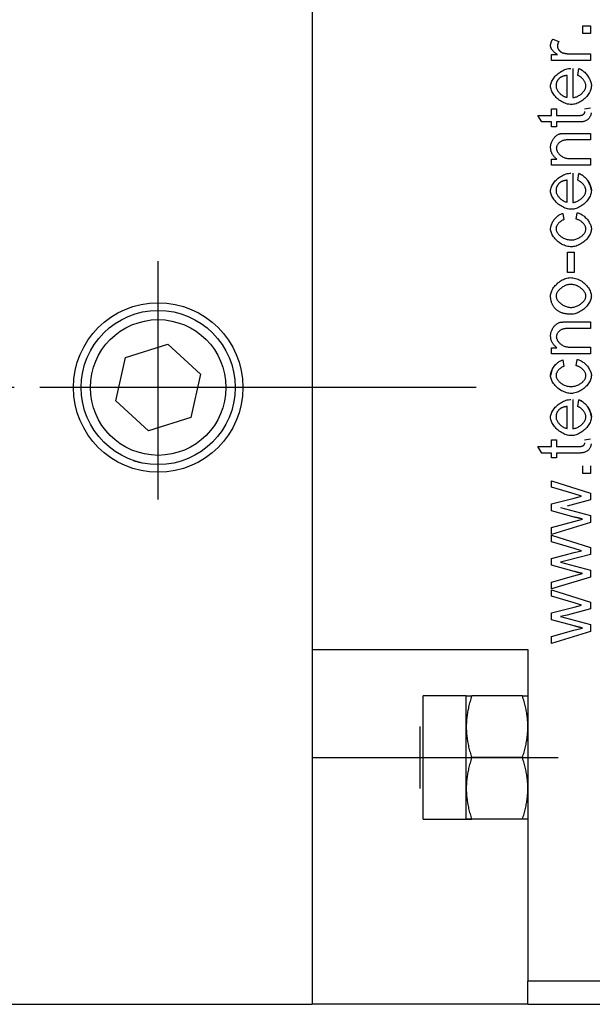
# Model space of a CAD drawing. Extents: x -1120 to -113, y -42 to 287.
# Drawn here: x -882 to -845, y 183 to 247 of the extents above; entities that cross this region are included whole.
import ezdxf

# ---------------------------------------------------------------- set-up
doc = ezdxf.new("R2010")
doc.units = 0
doc.header["$LTSCALE"] = 20
doc.linetypes.add('CENTER', pattern=[2, 1.25, -0.25, 0.25, -0.25])
doc.layers.add('4182000_A-Complessivo montaggio.iam.1-Spigoli visibili', color=7, linetype='CONTINUOUS', lineweight=30)
doc.layers.add('ASSI', color=2, linetype='CENTER')

msp = doc.modelspace()

# ---------------------------------------------------------------- linework, layer by layer
at = {"layer": '4182000_A-Complessivo montaggio.iam.1-Spigoli visibili', "color": 7, "linetype": 'Continuous', "lineweight": 30}
for p, q in [((-863.421, 261.246), (-863.421, 184.246)), ((-845.843, 245.709), (-845.843, 246.197)), ((-845.843, 246.197), (-845.354, 246.197)), ((-845.354, 246.197), (-845.354, 245.709)), ((-847.811, 245.333), (-847.411, 245.183)), ((-845.354, 245.709), (-845.843, 245.709)), ((-847.891, 243.956), (-847.891, 244.343)), ((-847.891, 244.343), (-847.507, 244.343)), ((-845.354, 243.956), (-847.891, 243.956)), ((-846.683, 244.386), (-845.354, 244.386)), ((-845.354, 244.386), (-845.354, 243.956)), ((-846.512, 243.433), (-846.512, 241.542)), ((-846.173, 242.977), (-846.117, 243.423)), ((-846.864, 241.566), (-846.864, 242.983)), ((-847.891, 240.822), (-847.558, 240.822)), ((-847.891, 240.392), (-847.891, 240.822)), ((-847.558, 240.822), (-847.558, 240.392)), ((-845.739, 240.822), (-845.357, 240.883)), ((-848.518, 239.963), (-848.777, 240.392)), ((-848.777, 240.392), (-847.891, 240.392)), ((-847.558, 240.392), (-846.072, 240.392)), ((-847.891, 239.963), (-848.518, 239.963)), ((-847.891, 239.645), (-847.891, 239.963)), ((-847.558, 239.645), (-847.891, 239.645)), ((-846.096, 239.963), (-847.558, 239.963)), ((-847.558, 239.963), (-847.558, 239.645)), ((-846.912, 239.226), (-845.354, 239.226)), ((-845.354, 239.226), (-845.354, 238.797)), ((-845.354, 238.797), (-846.896, 238.797)), ((-847.891, 237.167), (-847.891, 237.554)), ((-847.891, 237.554), (-847.531, 237.554)), ((-846.739, 237.596), (-845.354, 237.596)), ((-845.354, 237.596), (-845.354, 237.167)), ((-845.354, 237.167), (-847.891, 237.167)), ((-846.512, 236.639), (-846.512, 234.747)), ((-846.173, 236.183), (-846.117, 236.628)), ((-846.864, 234.771), (-846.864, 236.188)), ((-847.145, 234.04), (-847.08, 233.622)), ((-846.283, 233.659), (-846.227, 234.08)), ((-846.838, 230.204), (-846.838, 231.527)), ((-846.838, 231.527), (-846.406, 231.527)), ((-846.406, 231.527), (-846.406, 230.204)), ((-846.406, 230.204), (-846.838, 230.204)), ((-846.912, 226.998), (-845.354, 226.998)), ((-845.354, 226.998), (-845.354, 226.568)), ((-845.354, 226.568), (-846.896, 226.568)), ((-875.55, 224.696), (-872.796, 225.564)), ((-872.796, 225.564), (-870.668, 223.614)), ((-847.891, 224.938), (-847.891, 225.325)), ((-847.891, 225.325), (-847.531, 225.325)), ((-845.354, 224.938), (-847.891, 224.938)), ((-846.739, 225.368), (-845.354, 225.368)), ((-845.354, 225.368), (-845.354, 224.938)), ((-876.174, 221.878), (-875.55, 224.696)), ((-847.145, 224.53), (-847.08, 224.111)), ((-846.283, 224.149), (-846.227, 224.57)), ((-870.668, 223.614), (-871.293, 220.796)), ((-874.046, 219.927), (-876.174, 221.878)), ((-846.512, 221.964), (-846.512, 220.072)), ((-846.173, 221.508), (-846.117, 221.953)), ((-846.864, 220.096), (-846.864, 221.513)), ((-871.293, 220.796), (-874.046, 219.927)), ((-847.891, 219.352), (-847.558, 219.352)), ((-847.891, 218.923), (-847.891, 219.352)), ((-847.558, 219.352), (-847.558, 218.923)), ((-845.739, 219.352), (-845.357, 219.414)), ((-848.777, 218.923), (-847.891, 218.923)), ((-848.518, 218.493), (-848.777, 218.923)), ((-847.891, 218.493), (-848.518, 218.493)), ((-847.891, 218.176), (-847.891, 218.493)), ((-847.558, 218.923), (-846.072, 218.923)), ((-846.096, 218.493), (-847.558, 218.493)), ((-847.558, 218.493), (-847.558, 218.176)), ((-847.558, 218.176), (-847.891, 218.176)), ((-845.843, 217.178), (-845.843, 217.666)), ((-845.354, 217.178), (-845.843, 217.178)), ((-845.354, 217.666), (-845.354, 217.178)), ((-847.891, 216.695), (-845.354, 215.898)), ((-847.891, 216.276), (-847.891, 216.695)), ((-846.424, 215.839), (-847.891, 216.276)), ((-845.936, 215.695), (-846.424, 215.839)), ((-845.354, 215.898), (-845.354, 215.455)), ((-847.891, 215.191), (-846.419, 215.569)), ((-847.891, 214.748), (-847.891, 215.191)), ((-845.354, 215.455), (-846.872, 215.052)), ((-846.419, 215.569), (-845.936, 215.695)), ((-846.406, 214.345), (-847.891, 214.748)), ((-847.307, 214.953), (-845.354, 214.436)), ((-847.891, 213.659), (-846.427, 214.065)), ((-845.354, 213.987), (-847.891, 213.216)), ((-846.427, 214.065), (-845.883, 214.212)), ((-845.354, 214.436), (-845.354, 213.987)), ((-847.891, 213.216), (-847.891, 213.659)), ((-847.891, 213.163), (-845.354, 212.366)), ((-847.891, 212.744), (-847.891, 213.163)), ((-846.424, 212.307), (-847.891, 212.744)), ((-847.891, 211.659), (-846.419, 212.037)), ((-845.936, 212.163), (-846.424, 212.307)), ((-846.419, 212.037), (-845.936, 212.163)), ((-845.354, 212.366), (-845.354, 211.923)), ((-847.891, 211.216), (-847.891, 211.659)), ((-846.872, 211.52), (-847.307, 211.421)), ((-847.307, 211.421), (-845.354, 210.904)), ((-845.354, 211.923), (-846.872, 211.52)), ((-846.406, 210.813), (-847.891, 211.216)), ((-845.354, 210.904), (-845.354, 210.455)), ((-847.891, 210.127), (-846.427, 210.533)), ((-845.354, 210.455), (-847.891, 209.684)), ((-847.891, 209.684), (-847.891, 210.127)), ((-846.427, 210.533), (-845.883, 210.68)), ((-847.891, 209.631), (-845.354, 208.833)), ((-847.891, 209.212), (-847.891, 209.631)), ((-846.424, 208.775), (-847.891, 209.212)), ((-845.354, 208.833), (-845.354, 208.391)), ((-847.891, 208.127), (-846.419, 208.505)), ((-845.354, 208.391), (-846.872, 207.988)), ((-845.936, 208.631), (-846.424, 208.775)), ((-846.419, 208.505), (-845.936, 208.631)), ((-847.891, 207.684), (-847.891, 208.127)), ((-846.406, 207.281), (-847.891, 207.684)), ((-846.872, 207.988), (-847.307, 207.889)), ((-847.307, 207.889), (-845.354, 207.372)), ((-847.891, 206.595), (-846.427, 207.001)), ((-845.354, 206.923), (-847.891, 206.152)), ((-846.427, 207.001), (-845.883, 207.148)), ((-845.354, 207.372), (-845.354, 206.923)), ((-847.891, 206.152), (-847.891, 206.595)), ((-863.421, 205.746), (-849.421, 205.746)), ((-849.421, 205.746), (-849.421, 184.246)), ((-856.221, 194.746), (-856.221, 202.746)), ((-853.421, 202.746), (-856.221, 202.746)), ((-853.421, 200.746), (-853.421, 202.746)), ((-849.778, 202.746), (-853.064, 202.746)), ((-856.421, 196.737), (-856.421, 200.755)), ((-853.421, 196.746), (-853.421, 200.746)), ((-863.42, 198.746), (-856.151, 198.746)), ((-849.778, 198.746), (-853.064, 198.746)), ((-853.421, 194.746), (-853.421, 196.746)), ((-856.221, 194.746), (-853.421, 194.746)), ((-849.778, 194.746), (-853.064, 194.746)), ((-863.421, 184.246), (-863.421, 182.746)), ((-844.421, 184.246), (-849.421, 184.246)), ((-849.421, 182.746), (-849.421, 184.246)), ((-968.421, 182.746), (-863.421, 182.746)), ((-849.421, 182.746), (-863.421, 182.746)), ((-849.421, 182.746), (-844.421, 182.746))]:
    msp.add_line(p, q, dxfattribs=at)
for points in [[(-847.947, 244.893), (-847.947, 244.911), (-847.947, 244.929), (-847.945, 244.947), (-847.944, 244.965), (-847.942, 244.983), (-847.939, 245.001), (-847.936, 245.019), (-847.932, 245.038), (-847.928, 245.056), (-847.924, 245.074), (-847.919, 245.092), (-847.913, 245.111), (-847.908, 245.129), (-847.901, 245.147), (-847.894, 245.166), (-847.887, 245.184), (-847.879, 245.203), (-847.871, 245.221), (-847.862, 245.24), (-847.853, 245.258), (-847.843, 245.277), (-847.833, 245.295), (-847.823, 245.314), (-847.811, 245.333)], [(-847.507, 244.343), (-847.54, 244.362), (-847.573, 244.382), (-847.604, 244.403), (-847.633, 244.424), (-847.662, 244.446), (-847.69, 244.469), (-847.716, 244.493), (-847.741, 244.517), (-847.765, 244.541), (-847.787, 244.566), (-847.809, 244.591), (-847.828, 244.616), (-847.847, 244.641), (-847.864, 244.666), (-847.879, 244.691), (-847.893, 244.715), (-847.906, 244.739), (-847.917, 244.763), (-847.926, 244.787), (-847.934, 244.809), (-847.94, 244.831), (-847.944, 244.853), (-847.947, 244.873), (-847.947, 244.893)], [(-847.411, 245.183), (-847.419, 245.17), (-847.426, 245.157), (-847.433, 245.144), (-847.44, 245.131), (-847.446, 245.118), (-847.452, 245.105), (-847.458, 245.092), (-847.463, 245.078), (-847.468, 245.065), (-847.473, 245.052), (-847.477, 245.039), (-847.481, 245.026), (-847.485, 245.013), (-847.488, 245), (-847.492, 244.987), (-847.494, 244.973), (-847.497, 244.96), (-847.499, 244.947), (-847.501, 244.934), (-847.502, 244.921), (-847.503, 244.908), (-847.504, 244.895), (-847.504, 244.882), (-847.505, 244.869)], [(-847.505, 244.869), (-847.504, 244.85), (-847.501, 244.832), (-847.497, 244.812), (-847.491, 244.792), (-847.484, 244.772), (-847.476, 244.751), (-847.466, 244.731), (-847.455, 244.71), (-847.443, 244.689), (-847.43, 244.668), (-847.416, 244.648), (-847.401, 244.628), (-847.385, 244.609), (-847.368, 244.59), (-847.351, 244.572), (-847.334, 244.554), (-847.316, 244.538), (-847.298, 244.522), (-847.279, 244.508), (-847.26, 244.495), (-847.241, 244.483), (-847.222, 244.473), (-847.203, 244.465), (-847.185, 244.458)], [(-847.185, 244.458), (-847.165, 244.452), (-847.146, 244.446), (-847.126, 244.441), (-847.107, 244.436), (-847.087, 244.431), (-847.067, 244.426), (-847.047, 244.422), (-847.027, 244.418), (-847.006, 244.414), (-846.986, 244.41), (-846.965, 244.407), (-846.944, 244.404), (-846.923, 244.401), (-846.902, 244.398), (-846.881, 244.396), (-846.86, 244.394), (-846.838, 244.392), (-846.816, 244.39), (-846.795, 244.389), (-846.773, 244.388), (-846.75, 244.387), (-846.728, 244.386), (-846.706, 244.386), (-846.683, 244.386)], [(-847.947, 242.284), (-847.944, 242.348), (-847.933, 242.413), (-847.916, 242.479), (-847.893, 242.545), (-847.864, 242.611), (-847.829, 242.677), (-847.789, 242.743), (-847.744, 242.808), (-847.695, 242.871), (-847.641, 242.933), (-847.584, 242.992), (-847.522, 243.05), (-847.458, 243.105), (-847.39, 243.157), (-847.32, 243.205), (-847.248, 243.25), (-847.174, 243.291), (-847.098, 243.327), (-847.021, 243.359), (-846.942, 243.386), (-846.864, 243.407), (-846.785, 243.423), (-846.706, 243.433), (-846.627, 243.436)], [(-846.117, 243.423), (-846.06, 243.404), (-846.005, 243.38), (-845.952, 243.352), (-845.9, 243.32), (-845.851, 243.285), (-845.803, 243.248), (-845.758, 243.208), (-845.713, 243.166), (-845.671, 243.122), (-845.63, 243.076), (-845.591, 243.029), (-845.555, 242.98), (-845.52, 242.931), (-845.486, 242.879), (-845.455, 242.826), (-845.426, 242.772), (-845.399, 242.716), (-845.375, 242.66), (-845.353, 242.603), (-845.335, 242.546), (-845.32, 242.487), (-845.308, 242.428), (-845.301, 242.368), (-845.298, 242.308)], [(-846.117, 243.423), (-846.069, 243.407), (-846.02, 243.387), (-845.97, 243.362), (-845.922, 243.334), (-845.873, 243.301), (-845.825, 243.265), (-845.778, 243.226), (-845.732, 243.184), (-845.687, 243.139), (-845.644, 243.092), (-845.602, 243.042), (-845.562, 242.99), (-845.524, 242.937), (-845.488, 242.882), (-845.455, 242.826), (-845.424, 242.769), (-845.396, 242.711), (-845.372, 242.653), (-845.35, 242.594), (-845.332, 242.536), (-845.318, 242.477), (-845.307, 242.42), (-845.301, 242.363), (-845.298, 242.308)], [(-847.347, 242.82), (-847.367, 242.802), (-847.387, 242.785), (-847.405, 242.766), (-847.423, 242.748), (-847.44, 242.729), (-847.456, 242.709), (-847.471, 242.69), (-847.485, 242.669), (-847.498, 242.648), (-847.511, 242.627), (-847.523, 242.606), (-847.533, 242.584), (-847.543, 242.561), (-847.552, 242.538), (-847.56, 242.515), (-847.568, 242.491), (-847.574, 242.467), (-847.58, 242.443), (-847.585, 242.418), (-847.588, 242.392), (-847.591, 242.366), (-847.594, 242.34), (-847.595, 242.313), (-847.595, 242.286)], [(-846.864, 242.983), (-846.891, 242.98), (-846.917, 242.977), (-846.942, 242.974), (-846.967, 242.97), (-846.991, 242.966), (-847.015, 242.961), (-847.038, 242.957), (-847.06, 242.951), (-847.082, 242.946), (-847.104, 242.94), (-847.125, 242.934), (-847.145, 242.927), (-847.165, 242.92), (-847.184, 242.913), (-847.203, 242.905), (-847.221, 242.897), (-847.239, 242.889), (-847.256, 242.88), (-847.273, 242.871), (-847.289, 242.861), (-847.304, 242.851), (-847.319, 242.841), (-847.333, 242.831), (-847.347, 242.82)], [(-845.651, 242.308), (-845.652, 242.338), (-845.656, 242.369), (-845.662, 242.4), (-845.67, 242.433), (-845.681, 242.465), (-845.694, 242.498), (-845.709, 242.532), (-845.726, 242.565), (-845.744, 242.598), (-845.765, 242.63), (-845.787, 242.663), (-845.81, 242.694), (-845.835, 242.725), (-845.861, 242.755), (-845.888, 242.785), (-845.917, 242.812), (-845.947, 242.839), (-845.977, 242.864), (-846.008, 242.888), (-846.04, 242.91), (-846.073, 242.93), (-846.106, 242.948), (-846.14, 242.964), (-846.173, 242.977)], [(-846.6, 241.099), (-846.681, 241.102), (-846.761, 241.112), (-846.842, 241.128), (-846.922, 241.15), (-847.002, 241.178), (-847.081, 241.21), (-847.158, 241.248), (-847.234, 241.289), (-847.308, 241.335), (-847.379, 241.385), (-847.448, 241.438), (-847.514, 241.494), (-847.576, 241.553), (-847.635, 241.614), (-847.69, 241.678), (-847.74, 241.743), (-847.786, 241.809), (-847.827, 241.877), (-847.862, 241.945), (-847.892, 242.013), (-847.916, 242.082), (-847.933, 242.15), (-847.944, 242.217), (-847.947, 242.284)], [(-847.595, 242.286), (-847.593, 242.249), (-847.587, 242.21), (-847.578, 242.171), (-847.564, 242.132), (-847.548, 242.092), (-847.528, 242.052), (-847.505, 242.012), (-847.48, 241.973), (-847.452, 241.934), (-847.422, 241.896), (-847.389, 241.859), (-847.355, 241.823), (-847.319, 241.789), (-847.281, 241.756), (-847.242, 241.725), (-847.202, 241.696), (-847.161, 241.67), (-847.119, 241.646), (-847.077, 241.625), (-847.034, 241.606), (-846.992, 241.591), (-846.949, 241.579), (-846.906, 241.571), (-846.864, 241.566)], [(-845.298, 242.308), (-845.302, 242.237), (-845.312, 242.167), (-845.329, 242.096), (-845.352, 242.024), (-845.381, 241.954), (-845.415, 241.884), (-845.455, 241.814), (-845.499, 241.746), (-845.548, 241.68), (-845.601, 241.616), (-845.658, 241.554), (-845.718, 241.494), (-845.782, 241.438), (-845.848, 241.384), (-845.918, 241.334), (-845.989, 241.289), (-846.062, 241.247), (-846.137, 241.21), (-846.213, 241.177), (-846.29, 241.15), (-846.367, 241.128), (-846.445, 241.112), (-846.523, 241.102), (-846.6, 241.099)], [(-846.512, 241.542), (-846.46, 241.547), (-846.407, 241.556), (-846.355, 241.569), (-846.303, 241.585), (-846.252, 241.604), (-846.201, 241.627), (-846.151, 241.653), (-846.103, 241.681), (-846.056, 241.711), (-846.01, 241.744), (-845.966, 241.778), (-845.924, 241.815), (-845.885, 241.853), (-845.847, 241.892), (-845.813, 241.932), (-845.781, 241.973), (-845.752, 242.015), (-845.726, 242.057), (-845.704, 242.1), (-845.685, 242.142), (-845.67, 242.185), (-845.66, 242.226), (-845.653, 242.267), (-845.651, 242.308)], [(-845.32, 240.558), (-845.321, 240.519), (-845.326, 240.48), (-845.333, 240.44), (-845.344, 240.402), (-845.357, 240.363), (-845.373, 240.326), (-845.391, 240.29), (-845.412, 240.254), (-845.436, 240.221), (-845.462, 240.188), (-845.491, 240.158), (-845.522, 240.13), (-845.555, 240.103), (-845.591, 240.079), (-845.63, 240.057), (-845.671, 240.037), (-845.715, 240.019), (-845.761, 240.004), (-845.81, 239.991), (-845.862, 239.981), (-845.916, 239.973), (-845.973, 239.967), (-846.033, 239.964), (-846.096, 239.963)], [(-846.072, 240.392), (-846.042, 240.393), (-846.014, 240.394), (-845.987, 240.397), (-845.962, 240.4), (-845.938, 240.404), (-845.915, 240.41), (-845.894, 240.416), (-845.874, 240.423), (-845.855, 240.431), (-845.838, 240.44), (-845.822, 240.45), (-845.807, 240.461), (-845.793, 240.473), (-845.781, 240.485), (-845.769, 240.498), (-845.759, 240.512), (-845.75, 240.526), (-845.742, 240.54), (-845.735, 240.556), (-845.73, 240.571), (-845.726, 240.587), (-845.722, 240.603), (-845.721, 240.619), (-845.72, 240.635)], [(-847.947, 238.359), (-847.946, 238.399), (-847.941, 238.442), (-847.933, 238.486), (-847.921, 238.532), (-847.907, 238.579), (-847.89, 238.627), (-847.87, 238.674), (-847.848, 238.722), (-847.824, 238.769), (-847.797, 238.814), (-847.769, 238.858), (-847.739, 238.901), (-847.707, 238.941), (-847.675, 238.98), (-847.641, 239.016), (-847.606, 239.049), (-847.571, 239.079), (-847.535, 239.106), (-847.5, 239.13), (-847.464, 239.151), (-847.43, 239.169), (-847.396, 239.183), (-847.363, 239.195), (-847.331, 239.202)], [(-847.331, 239.202), (-847.321, 239.204), (-847.31, 239.206), (-847.298, 239.208), (-847.286, 239.21), (-847.273, 239.211), (-847.26, 239.213), (-847.246, 239.214), (-847.231, 239.216), (-847.216, 239.217), (-847.2, 239.218), (-847.184, 239.219), (-847.167, 239.22), (-847.149, 239.221), (-847.13, 239.222), (-847.111, 239.223), (-847.092, 239.224), (-847.072, 239.224), (-847.051, 239.225), (-847.029, 239.225), (-847.007, 239.226), (-846.984, 239.226), (-846.961, 239.226), (-846.937, 239.226), (-846.912, 239.226)], [(-847.531, 237.554), (-847.565, 237.578), (-847.598, 237.602), (-847.629, 237.628), (-847.658, 237.654), (-847.687, 237.681), (-847.713, 237.709), (-847.739, 237.738), (-847.763, 237.768), (-847.785, 237.798), (-847.806, 237.83), (-847.825, 237.862), (-847.843, 237.895), (-847.86, 237.929), (-847.875, 237.964), (-847.889, 238), (-847.901, 238.036), (-847.912, 238.074), (-847.921, 238.112), (-847.929, 238.151), (-847.936, 238.191), (-847.941, 238.232), (-847.945, 238.274), (-847.947, 238.316), (-847.947, 238.359)], [(-846.896, 238.797), (-846.94, 238.796), (-846.983, 238.793), (-847.026, 238.787), (-847.069, 238.779), (-847.111, 238.769), (-847.151, 238.757), (-847.191, 238.742), (-847.23, 238.725), (-847.267, 238.706), (-847.303, 238.685), (-847.337, 238.662), (-847.37, 238.637), (-847.4, 238.611), (-847.429, 238.582), (-847.455, 238.553), (-847.479, 238.522), (-847.5, 238.491), (-847.519, 238.459), (-847.536, 238.426), (-847.549, 238.394), (-847.56, 238.361), (-847.568, 238.329), (-847.572, 238.298), (-847.574, 238.269)], [(-847.574, 238.269), (-847.572, 238.234), (-847.567, 238.198), (-847.558, 238.161), (-847.546, 238.124), (-847.53, 238.086), (-847.512, 238.048), (-847.49, 238.01), (-847.465, 237.972), (-847.438, 237.935), (-847.407, 237.899), (-847.374, 237.864), (-847.339, 237.83), (-847.3, 237.797), (-847.26, 237.766), (-847.217, 237.737), (-847.171, 237.71), (-847.124, 237.685), (-847.074, 237.663), (-847.023, 237.644), (-846.969, 237.627), (-846.914, 237.614), (-846.857, 237.604), (-846.799, 237.598), (-846.739, 237.596)], [(-847.947, 235.489), (-847.944, 235.553), (-847.933, 235.618), (-847.916, 235.684), (-847.893, 235.75), (-847.864, 235.817), (-847.829, 235.883), (-847.789, 235.948), (-847.744, 236.013), (-847.695, 236.076), (-847.641, 236.138), (-847.584, 236.198), (-847.522, 236.255), (-847.458, 236.31), (-847.39, 236.362), (-847.32, 236.41), (-847.248, 236.455), (-847.174, 236.496), (-847.098, 236.533), (-847.021, 236.564), (-846.942, 236.591), (-846.864, 236.613), (-846.785, 236.628), (-846.706, 236.638), (-846.627, 236.641)], [(-846.117, 236.628), (-846.069, 236.612), (-846.02, 236.592), (-845.97, 236.568), (-845.922, 236.539), (-845.873, 236.507), (-845.825, 236.471), (-845.778, 236.432), (-845.732, 236.389), (-845.687, 236.344), (-845.644, 236.297), (-845.602, 236.247), (-845.562, 236.196), (-845.524, 236.142), (-845.488, 236.087), (-845.455, 236.031), (-845.424, 235.974), (-845.396, 235.916), (-845.372, 235.858), (-845.35, 235.799), (-845.332, 235.741), (-845.318, 235.683), (-845.307, 235.625), (-845.301, 235.569), (-845.298, 235.513)], [(-845.825, 236.471), (-846.117, 236.628)], [(-847.347, 236.025), (-847.367, 236.008), (-847.387, 235.99), (-847.405, 235.972), (-847.423, 235.953), (-847.44, 235.934), (-847.456, 235.915), (-847.471, 235.895), (-847.485, 235.875), (-847.498, 235.854), (-847.511, 235.833), (-847.523, 235.811), (-847.533, 235.789), (-847.543, 235.767), (-847.552, 235.744), (-847.56, 235.72), (-847.568, 235.697), (-847.574, 235.673), (-847.58, 235.648), (-847.585, 235.623), (-847.588, 235.598), (-847.591, 235.572), (-847.594, 235.545), (-847.595, 235.519), (-847.595, 235.492)], [(-846.864, 236.188), (-846.891, 236.185), (-846.917, 236.182), (-846.942, 236.179), (-846.967, 236.175), (-846.991, 236.171), (-847.015, 236.167), (-847.038, 236.162), (-847.06, 236.157), (-847.082, 236.151), (-847.104, 236.145), (-847.125, 236.139), (-847.145, 236.133), (-847.165, 236.126), (-847.184, 236.118), (-847.203, 236.111), (-847.221, 236.103), (-847.239, 236.094), (-847.256, 236.085), (-847.273, 236.076), (-847.289, 236.067), (-847.304, 236.057), (-847.319, 236.047), (-847.333, 236.036), (-847.347, 236.025)], [(-845.651, 235.513), (-845.652, 235.543), (-845.656, 235.574), (-845.662, 235.606), (-845.67, 235.638), (-845.681, 235.671), (-845.694, 235.704), (-845.709, 235.737), (-845.726, 235.77), (-845.744, 235.803), (-845.765, 235.836), (-845.787, 235.868), (-845.81, 235.9), (-845.835, 235.931), (-845.861, 235.961), (-845.888, 235.99), (-845.917, 236.018), (-845.947, 236.045), (-845.977, 236.07), (-846.008, 236.093), (-846.04, 236.115), (-846.073, 236.135), (-846.106, 236.153), (-846.14, 236.169), (-846.173, 236.183)], [(-845.297, 235.513), (-845.371, 235.858), (-845.554, 236.186), (-845.562, 236.196)], [(-846.6, 234.305), (-846.681, 234.308), (-846.761, 234.318), (-846.842, 234.334), (-846.922, 234.356), (-847.002, 234.383), (-847.081, 234.416), (-847.158, 234.453), (-847.234, 234.495), (-847.308, 234.541), (-847.379, 234.59), (-847.448, 234.644), (-847.514, 234.7), (-847.576, 234.759), (-847.635, 234.82), (-847.69, 234.883), (-847.74, 234.948), (-847.786, 235.015), (-847.827, 235.082), (-847.862, 235.15), (-847.892, 235.219), (-847.916, 235.287), (-847.933, 235.355), (-847.944, 235.423), (-847.947, 235.489)], [(-847.595, 235.492), (-847.593, 235.454), (-847.587, 235.416), (-847.578, 235.377), (-847.564, 235.337), (-847.548, 235.297), (-847.528, 235.257), (-847.505, 235.217), (-847.48, 235.178), (-847.452, 235.139), (-847.422, 235.101), (-847.389, 235.064), (-847.355, 235.028), (-847.319, 234.994), (-847.281, 234.961), (-847.242, 234.931), (-847.202, 234.902), (-847.161, 234.875), (-847.119, 234.851), (-847.077, 234.83), (-847.034, 234.812), (-846.992, 234.796), (-846.949, 234.784), (-846.906, 234.776), (-846.864, 234.771)], [(-845.298, 235.513), (-845.302, 235.443), (-845.312, 235.372), (-845.329, 235.301), (-845.352, 235.23), (-845.381, 235.159), (-845.415, 235.089), (-845.455, 235.02), (-845.499, 234.952), (-845.548, 234.886), (-845.601, 234.821), (-845.658, 234.759), (-845.718, 234.7), (-845.782, 234.643), (-845.848, 234.59), (-845.918, 234.54), (-845.989, 234.494), (-846.062, 234.452), (-846.137, 234.415), (-846.213, 234.383), (-846.29, 234.355), (-846.367, 234.334), (-846.445, 234.318), (-846.523, 234.308), (-846.6, 234.305)], [(-846.512, 234.747), (-846.46, 234.752), (-846.407, 234.761), (-846.355, 234.774), (-846.303, 234.79), (-846.252, 234.81), (-846.201, 234.832), (-846.151, 234.858), (-846.103, 234.886), (-846.056, 234.916), (-846.01, 234.949), (-845.966, 234.984), (-845.924, 235.02), (-845.885, 235.058), (-845.847, 235.097), (-845.813, 235.138), (-845.781, 235.179), (-845.752, 235.221), (-845.726, 235.263), (-845.704, 235.305), (-845.685, 235.348), (-845.67, 235.39), (-845.66, 235.432), (-845.653, 235.473), (-845.651, 235.513)], [(-847.947, 233.027), (-847.945, 233.079), (-847.939, 233.132), (-847.929, 233.186), (-847.915, 233.24), (-847.897, 233.295), (-847.876, 233.349), (-847.852, 233.403), (-847.825, 233.457), (-847.795, 233.509), (-847.762, 233.561), (-847.727, 233.612), (-847.69, 233.661), (-847.651, 233.708), (-847.61, 233.753), (-847.567, 233.796), (-847.523, 233.836), (-847.478, 233.874), (-847.432, 233.909), (-847.385, 233.94), (-847.337, 233.968), (-847.289, 233.992), (-847.241, 234.013), (-847.193, 234.029), (-847.145, 234.04)], [(-846.227, 234.08), (-846.172, 234.069), (-846.117, 234.053), (-846.062, 234.032), (-846.007, 234.007), (-845.952, 233.978), (-845.898, 233.945), (-845.845, 233.908), (-845.793, 233.868), (-845.742, 233.825), (-845.693, 233.78), (-845.645, 233.732), (-845.6, 233.682), (-845.556, 233.631), (-845.516, 233.577), (-845.478, 233.523), (-845.443, 233.467), (-845.411, 233.411), (-845.382, 233.355), (-845.358, 233.298), (-845.337, 233.242), (-845.321, 233.186), (-845.308, 233.131), (-845.301, 233.077), (-845.298, 233.024)], [(-847.08, 233.622), (-847.112, 233.613), (-847.144, 233.602), (-847.176, 233.589), (-847.208, 233.573), (-847.239, 233.556), (-847.269, 233.537), (-847.299, 233.516), (-847.328, 233.494), (-847.356, 233.47), (-847.383, 233.445), (-847.409, 233.419), (-847.434, 233.392), (-847.457, 233.364), (-847.479, 233.335), (-847.5, 233.306), (-847.519, 233.277), (-847.536, 233.247), (-847.551, 233.217), (-847.564, 233.188), (-847.575, 233.158), (-847.584, 233.129), (-847.59, 233.1), (-847.594, 233.073), (-847.595, 233.045)], [(-845.651, 233.021), (-845.652, 233.053), (-845.657, 233.086), (-845.665, 233.12), (-845.675, 233.153), (-845.688, 233.187), (-845.704, 233.222), (-845.722, 233.256), (-845.743, 233.289), (-845.766, 233.323), (-845.79, 233.355), (-845.817, 233.387), (-845.846, 233.418), (-845.876, 233.448), (-845.908, 233.477), (-845.941, 233.504), (-845.975, 233.53), (-846.011, 233.554), (-846.048, 233.576), (-846.086, 233.596), (-846.124, 233.614), (-846.163, 233.629), (-846.203, 233.642), (-846.243, 233.652), (-846.283, 233.659)], [(-846.614, 231.872), (-846.684, 231.874), (-846.758, 231.883), (-846.834, 231.897), (-846.913, 231.917), (-846.992, 231.942), (-847.071, 231.972), (-847.15, 232.008), (-847.228, 232.048), (-847.305, 232.094), (-847.379, 232.143), (-847.45, 232.196), (-847.518, 232.253), (-847.583, 232.313), (-847.643, 232.376), (-847.698, 232.441), (-847.749, 232.508), (-847.794, 232.576), (-847.834, 232.644), (-847.868, 232.713), (-847.897, 232.78), (-847.919, 232.846), (-847.935, 232.91), (-847.944, 232.97), (-847.947, 233.027)], [(-847.595, 233.045), (-847.593, 233.004), (-847.586, 232.963), (-847.574, 232.921), (-847.558, 232.878), (-847.538, 232.836), (-847.515, 232.794), (-847.487, 232.752), (-847.456, 232.711), (-847.421, 232.671), (-847.383, 232.632), (-847.342, 232.594), (-847.299, 232.558), (-847.253, 232.523), (-847.204, 232.491), (-847.153, 232.46), (-847.1, 232.432), (-847.045, 232.406), (-846.989, 232.383), (-846.931, 232.363), (-846.871, 232.346), (-846.811, 232.333), (-846.749, 232.323), (-846.687, 232.317), (-846.624, 232.314)], [(-846.624, 232.314), (-846.561, 232.316), (-846.498, 232.322), (-846.436, 232.332), (-846.375, 232.345), (-846.316, 232.361), (-846.257, 232.381), (-846.2, 232.403), (-846.145, 232.428), (-846.092, 232.455), (-846.041, 232.485), (-845.993, 232.516), (-845.946, 232.55), (-845.903, 232.585), (-845.862, 232.622), (-845.824, 232.659), (-845.79, 232.698), (-845.759, 232.738), (-845.731, 232.778), (-845.707, 232.819), (-845.687, 232.86), (-845.672, 232.901), (-845.66, 232.941), (-845.653, 232.982), (-845.651, 233.021)], [(-845.298, 233.024), (-845.302, 232.958), (-845.312, 232.892), (-845.329, 232.825), (-845.352, 232.758), (-845.38, 232.691), (-845.415, 232.625), (-845.454, 232.559), (-845.498, 232.494), (-845.547, 232.431), (-845.6, 232.369), (-845.657, 232.31), (-845.718, 232.253), (-845.782, 232.198), (-845.849, 232.147), (-845.918, 232.099), (-845.99, 232.055), (-846.065, 232.014), (-846.14, 231.979), (-846.217, 231.947), (-846.296, 231.921), (-846.375, 231.9), (-846.454, 231.884), (-846.534, 231.875), (-846.614, 231.872)], [(-847.947, 228.684), (-847.944, 228.75), (-847.934, 228.817), (-847.917, 228.885), (-847.894, 228.953), (-847.865, 229.022), (-847.831, 229.09), (-847.792, 229.157), (-847.747, 229.224), (-847.699, 229.289), (-847.646, 229.353), (-847.589, 229.414), (-847.529, 229.473), (-847.466, 229.53), (-847.4, 229.583), (-847.332, 229.633), (-847.261, 229.679), (-847.189, 229.721), (-847.115, 229.759), (-847.04, 229.792), (-846.964, 229.819), (-846.887, 229.841), (-846.811, 229.857), (-846.735, 229.867), (-846.659, 229.871)], [(-846.659, 229.871), (-846.577, 229.868), (-846.494, 229.859), (-846.41, 229.844), (-846.327, 229.823), (-846.244, 229.796), (-846.162, 229.764), (-846.082, 229.727), (-846.004, 229.685), (-845.928, 229.638), (-845.854, 229.587), (-845.784, 229.532), (-845.718, 229.473), (-845.655, 229.411), (-845.596, 229.347), (-845.542, 229.28), (-845.493, 229.212), (-845.449, 229.143), (-845.41, 229.073), (-845.377, 229.004), (-845.349, 228.935), (-845.327, 228.868), (-845.311, 228.803), (-845.302, 228.742), (-845.298, 228.684)], [(-846.638, 229.428), (-846.696, 229.426), (-846.755, 229.419), (-846.813, 229.409), (-846.871, 229.395), (-846.929, 229.377), (-846.985, 229.356), (-847.04, 229.332), (-847.094, 229.306), (-847.146, 229.276), (-847.197, 229.244), (-847.245, 229.211), (-847.291, 229.175), (-847.335, 229.138), (-847.376, 229.099), (-847.414, 229.059), (-847.449, 229.018), (-847.481, 228.976), (-847.509, 228.934), (-847.534, 228.892), (-847.555, 228.849), (-847.571, 228.807), (-847.583, 228.765), (-847.59, 228.724), (-847.593, 228.684)], [(-845.651, 228.684), (-845.653, 228.724), (-845.661, 228.766), (-845.673, 228.808), (-845.689, 228.85), (-845.71, 228.893), (-845.735, 228.935), (-845.763, 228.977), (-845.796, 229.019), (-845.831, 229.06), (-845.87, 229.1), (-845.912, 229.139), (-845.957, 229.176), (-846.004, 229.212), (-846.054, 229.245), (-846.106, 229.277), (-846.16, 229.306), (-846.216, 229.333), (-846.273, 229.357), (-846.332, 229.378), (-846.391, 229.395), (-846.452, 229.409), (-846.513, 229.419), (-846.575, 229.426), (-846.638, 229.428)], [(-847.665, 227.889), (-847.688, 227.916), (-847.71, 227.944), (-847.731, 227.972), (-847.751, 228.001), (-847.77, 228.031), (-847.788, 228.06), (-847.806, 228.091), (-847.822, 228.122), (-847.837, 228.153), (-847.851, 228.185), (-847.865, 228.217), (-847.877, 228.25), (-847.888, 228.284), (-847.898, 228.317), (-847.908, 228.352), (-847.916, 228.387), (-847.923, 228.422), (-847.93, 228.458), (-847.935, 228.494), (-847.94, 228.531), (-847.943, 228.569), (-847.946, 228.606), (-847.947, 228.645), (-847.947, 228.684)], [(-847.593, 228.684), (-847.59, 228.643), (-847.583, 228.602), (-847.571, 228.56), (-847.555, 228.517), (-847.534, 228.475), (-847.51, 228.432), (-847.481, 228.39), (-847.449, 228.348), (-847.414, 228.308), (-847.376, 228.268), (-847.334, 228.229), (-847.29, 228.192), (-847.244, 228.156), (-847.195, 228.122), (-847.143, 228.091), (-847.09, 228.061), (-847.036, 228.035), (-846.979, 228.011), (-846.922, 227.99), (-846.863, 227.972), (-846.804, 227.958), (-846.743, 227.948), (-846.683, 227.942), (-846.622, 227.939)], [(-845.298, 228.684), (-845.302, 228.617), (-845.312, 228.549), (-845.329, 228.48), (-845.352, 228.411), (-845.381, 228.343), (-845.415, 228.274), (-845.455, 228.207), (-845.499, 228.14), (-845.548, 228.075), (-845.602, 228.011), (-845.659, 227.95), (-845.72, 227.891), (-845.785, 227.835), (-845.852, 227.782), (-845.922, 227.732), (-845.995, 227.686), (-846.069, 227.645), (-846.146, 227.607), (-846.224, 227.575), (-846.303, 227.548), (-846.383, 227.526), (-846.463, 227.51), (-846.544, 227.5), (-846.624, 227.497)], [(-846.622, 227.939), (-846.561, 227.942), (-846.501, 227.948), (-846.441, 227.958), (-846.381, 227.972), (-846.323, 227.99), (-846.265, 228.011), (-846.209, 228.035), (-846.154, 228.061), (-846.101, 228.091), (-846.05, 228.122), (-846.001, 228.156), (-845.954, 228.192), (-845.91, 228.229), (-845.868, 228.268), (-845.83, 228.308), (-845.794, 228.348), (-845.762, 228.39), (-845.734, 228.432), (-845.709, 228.475), (-845.689, 228.517), (-845.672, 228.56), (-845.66, 228.602), (-845.653, 228.643), (-845.651, 228.684)], [(-846.624, 227.497), (-846.682, 227.497), (-846.739, 227.499), (-846.794, 227.503), (-846.848, 227.507), (-846.901, 227.514), (-846.952, 227.521), (-847.003, 227.53), (-847.052, 227.54), (-847.099, 227.552), (-847.146, 227.565), (-847.191, 227.579), (-847.235, 227.595), (-847.278, 227.612), (-847.319, 227.63), (-847.36, 227.65), (-847.399, 227.671), (-847.436, 227.693), (-847.473, 227.717), (-847.508, 227.742), (-847.542, 227.769), (-847.574, 227.797), (-847.606, 227.826), (-847.636, 227.857), (-847.665, 227.889)], [(-847.947, 226.131), (-847.946, 226.17), (-847.941, 226.213), (-847.933, 226.257), (-847.921, 226.303), (-847.907, 226.35), (-847.89, 226.398), (-847.87, 226.446), (-847.848, 226.493), (-847.824, 226.54), (-847.797, 226.586), (-847.769, 226.63), (-847.739, 226.672), (-847.707, 226.713), (-847.675, 226.751), (-847.641, 226.787), (-847.606, 226.82), (-847.571, 226.85), (-847.535, 226.878), (-847.5, 226.902), (-847.464, 226.923), (-847.43, 226.94), (-847.396, 226.955), (-847.363, 226.966), (-847.331, 226.974)], [(-847.331, 226.974), (-847.321, 226.976), (-847.31, 226.978), (-847.298, 226.979), (-847.286, 226.981), (-847.273, 226.983), (-847.26, 226.984), (-847.246, 226.986), (-847.231, 226.987), (-847.216, 226.988), (-847.2, 226.99), (-847.184, 226.991), (-847.167, 226.992), (-847.149, 226.993), (-847.13, 226.994), (-847.111, 226.994), (-847.092, 226.995), (-847.072, 226.996), (-847.051, 226.996), (-847.029, 226.997), (-847.007, 226.997), (-846.984, 226.997), (-846.961, 226.998), (-846.937, 226.998), (-846.912, 226.998)], [(-847.531, 225.325), (-847.565, 225.349), (-847.598, 225.374), (-847.629, 225.399), (-847.658, 225.425), (-847.687, 225.452), (-847.713, 225.481), (-847.739, 225.509), (-847.763, 225.539), (-847.785, 225.57), (-847.806, 225.601), (-847.825, 225.633), (-847.843, 225.667), (-847.86, 225.701), (-847.875, 225.735), (-847.889, 225.771), (-847.901, 225.808), (-847.912, 225.845), (-847.921, 225.883), (-847.929, 225.922), (-847.936, 225.962), (-847.941, 226.003), (-847.945, 226.045), (-847.947, 226.087), (-847.947, 226.131)], [(-846.896, 226.568), (-846.94, 226.567), (-846.983, 226.564), (-847.026, 226.558), (-847.069, 226.551), (-847.111, 226.541), (-847.151, 226.528), (-847.191, 226.514), (-847.23, 226.497), (-847.267, 226.478), (-847.303, 226.457), (-847.337, 226.433), (-847.37, 226.409), (-847.4, 226.382), (-847.429, 226.354), (-847.455, 226.324), (-847.479, 226.294), (-847.5, 226.262), (-847.519, 226.23), (-847.536, 226.198), (-847.549, 226.165), (-847.56, 226.133), (-847.568, 226.101), (-847.572, 226.07), (-847.574, 226.04)], [(-847.574, 226.04), (-847.572, 226.005), (-847.567, 225.969), (-847.558, 225.932), (-847.546, 225.895), (-847.53, 225.857), (-847.512, 225.819), (-847.49, 225.781), (-847.465, 225.744), (-847.438, 225.707), (-847.407, 225.67), (-847.374, 225.635), (-847.339, 225.601), (-847.3, 225.568), (-847.26, 225.537), (-847.217, 225.508), (-847.171, 225.481), (-847.124, 225.456), (-847.074, 225.434), (-847.023, 225.415), (-846.969, 225.399), (-846.914, 225.385), (-846.857, 225.376), (-846.799, 225.37), (-846.739, 225.368)], [(-847.947, 223.516), (-847.945, 223.575), (-847.937, 223.633), (-847.925, 223.691), (-847.909, 223.747), (-847.89, 223.803), (-847.868, 223.857), (-847.843, 223.911), (-847.816, 223.963), (-847.786, 224.014), (-847.753, 224.064), (-847.719, 224.113), (-847.682, 224.16), (-847.644, 224.206), (-847.604, 224.249), (-847.563, 224.29), (-847.521, 224.328), (-847.477, 224.365), (-847.433, 224.398), (-847.388, 224.428), (-847.342, 224.455), (-847.295, 224.48), (-847.246, 224.501), (-847.196, 224.518), (-847.145, 224.53)], [(-847.947, 223.516), (-847.945, 223.569), (-847.939, 223.622), (-847.929, 223.676), (-847.915, 223.73), (-847.897, 223.784), (-847.876, 223.839), (-847.852, 223.893), (-847.825, 223.946), (-847.795, 223.999), (-847.762, 224.051), (-847.727, 224.101), (-847.69, 224.15), (-847.651, 224.198), (-847.61, 224.243), (-847.567, 224.286), (-847.523, 224.326), (-847.478, 224.364), (-847.432, 224.398), (-847.385, 224.43), (-847.337, 224.458), (-847.289, 224.482), (-847.241, 224.502), (-847.193, 224.518), (-847.145, 224.53)], [(-847.681, 224.161), (-847.69, 224.15)], [(-845.651, 223.511), (-845.652, 223.543), (-845.657, 223.576), (-845.665, 223.609), (-845.675, 223.643), (-845.688, 223.677), (-845.704, 223.711), (-845.722, 223.745), (-845.743, 223.779), (-845.766, 223.812), (-845.79, 223.845), (-845.817, 223.877), (-845.846, 223.908), (-845.876, 223.938), (-845.908, 223.967), (-845.941, 223.994), (-845.975, 224.02), (-846.011, 224.043), (-846.048, 224.066), (-846.086, 224.086), (-846.124, 224.103), (-846.163, 224.119), (-846.203, 224.131), (-846.243, 224.141), (-846.283, 224.149)], [(-846.227, 224.57), (-846.172, 224.559), (-846.117, 224.543), (-846.062, 224.522), (-846.007, 224.497), (-845.952, 224.467), (-845.898, 224.434), (-845.845, 224.398), (-845.793, 224.358), (-845.742, 224.315), (-845.693, 224.27), (-845.645, 224.222), (-845.6, 224.172), (-845.556, 224.12), (-845.516, 224.067), (-845.478, 224.013), (-845.443, 223.957), (-845.411, 223.901), (-845.382, 223.845), (-845.358, 223.788), (-845.337, 223.732), (-845.321, 223.676), (-845.308, 223.621), (-845.301, 223.567), (-845.298, 223.514)], [(-846.614, 222.361), (-846.684, 222.364), (-846.758, 222.373), (-846.834, 222.387), (-846.913, 222.407), (-846.992, 222.432), (-847.071, 222.462), (-847.15, 222.498), (-847.228, 222.538), (-847.305, 222.583), (-847.379, 222.633), (-847.45, 222.686), (-847.518, 222.743), (-847.583, 222.803), (-847.643, 222.866), (-847.698, 222.931), (-847.749, 222.998), (-847.794, 223.066), (-847.834, 223.134), (-847.868, 223.202), (-847.897, 223.27), (-847.919, 223.336), (-847.935, 223.399), (-847.944, 223.46), (-847.947, 223.516)], [(-847.875, 223.838), (-847.946, 223.517)], [(-847.08, 224.111), (-847.112, 224.103), (-847.144, 224.092), (-847.176, 224.078), (-847.208, 224.063), (-847.239, 224.046), (-847.269, 224.027), (-847.299, 224.006), (-847.328, 223.983), (-847.356, 223.959), (-847.383, 223.934), (-847.409, 223.908), (-847.434, 223.881), (-847.457, 223.853), (-847.479, 223.825), (-847.5, 223.796), (-847.519, 223.766), (-847.536, 223.737), (-847.551, 223.707), (-847.564, 223.677), (-847.575, 223.648), (-847.584, 223.619), (-847.59, 223.59), (-847.594, 223.562), (-847.595, 223.535)], [(-847.595, 223.535), (-847.593, 223.494), (-847.586, 223.452), (-847.574, 223.41), (-847.558, 223.368), (-847.538, 223.326), (-847.515, 223.284), (-847.487, 223.242), (-847.456, 223.201), (-847.421, 223.161), (-847.383, 223.122), (-847.342, 223.084), (-847.299, 223.048), (-847.253, 223.013), (-847.204, 222.98), (-847.153, 222.95), (-847.1, 222.921), (-847.045, 222.896), (-846.989, 222.873), (-846.931, 222.853), (-846.871, 222.836), (-846.811, 222.822), (-846.749, 222.812), (-846.687, 222.806), (-846.624, 222.804)], [(-846.624, 222.804), (-846.561, 222.806), (-846.498, 222.812), (-846.436, 222.822), (-846.375, 222.835), (-846.316, 222.851), (-846.257, 222.87), (-846.2, 222.893), (-846.145, 222.917), (-846.092, 222.945), (-846.041, 222.974), (-845.993, 223.006), (-845.946, 223.04), (-845.903, 223.075), (-845.862, 223.111), (-845.824, 223.149), (-845.79, 223.188), (-845.759, 223.228), (-845.731, 223.268), (-845.707, 223.309), (-845.687, 223.349), (-845.672, 223.39), (-845.66, 223.431), (-845.653, 223.471), (-845.651, 223.511)], [(-845.298, 223.514), (-845.302, 223.448), (-845.312, 223.382), (-845.329, 223.315), (-845.352, 223.248), (-845.38, 223.181), (-845.415, 223.114), (-845.454, 223.048), (-845.498, 222.984), (-845.547, 222.921), (-845.6, 222.859), (-845.657, 222.8), (-845.718, 222.742), (-845.782, 222.688), (-845.849, 222.637), (-845.918, 222.589), (-845.99, 222.544), (-846.065, 222.504), (-846.14, 222.468), (-846.217, 222.437), (-846.296, 222.411), (-846.375, 222.389), (-846.454, 222.374), (-846.534, 222.365), (-846.614, 222.361)], [(-847.947, 220.814), (-847.944, 220.878), (-847.933, 220.943), (-847.916, 221.009), (-847.893, 221.075), (-847.864, 221.142), (-847.829, 221.208), (-847.789, 221.274), (-847.744, 221.338), (-847.695, 221.401), (-847.641, 221.463), (-847.584, 221.523), (-847.522, 221.58), (-847.458, 221.635), (-847.39, 221.687), (-847.32, 221.736), (-847.248, 221.78), (-847.174, 221.821), (-847.098, 221.858), (-847.021, 221.89), (-846.942, 221.916), (-846.864, 221.938), (-846.785, 221.954), (-846.706, 221.963), (-846.627, 221.966)], [(-846.117, 221.953), (-846.069, 221.937), (-846.02, 221.917), (-845.97, 221.893), (-845.922, 221.864), (-845.873, 221.832), (-845.825, 221.796), (-845.778, 221.757), (-845.732, 221.714), (-845.687, 221.67), (-845.644, 221.622), (-845.602, 221.572), (-845.562, 221.521), (-845.524, 221.467), (-845.488, 221.412), (-845.455, 221.356), (-845.424, 221.299), (-845.396, 221.241), (-845.372, 221.183), (-845.35, 221.125), (-845.332, 221.066), (-845.318, 221.008), (-845.307, 220.95), (-845.301, 220.894), (-845.298, 220.838)], [(-845.825, 221.796), (-846.117, 221.953)], [(-847.347, 221.35), (-847.367, 221.333), (-847.387, 221.315), (-847.405, 221.297), (-847.423, 221.278), (-847.44, 221.259), (-847.456, 221.24), (-847.471, 221.22), (-847.485, 221.2), (-847.498, 221.179), (-847.511, 221.158), (-847.523, 221.136), (-847.533, 221.114), (-847.543, 221.092), (-847.552, 221.069), (-847.56, 221.046), (-847.568, 221.022), (-847.574, 220.998), (-847.58, 220.973), (-847.585, 220.948), (-847.588, 220.923), (-847.591, 220.897), (-847.594, 220.871), (-847.595, 220.844), (-847.595, 220.817)], [(-846.864, 221.513), (-846.891, 221.51), (-846.917, 221.507), (-846.942, 221.504), (-846.967, 221.5), (-846.991, 221.496), (-847.015, 221.492), (-847.038, 221.487), (-847.06, 221.482), (-847.082, 221.476), (-847.104, 221.47), (-847.125, 221.464), (-847.145, 221.458), (-847.165, 221.451), (-847.184, 221.443), (-847.203, 221.436), (-847.221, 221.428), (-847.239, 221.419), (-847.256, 221.41), (-847.273, 221.401), (-847.289, 221.392), (-847.304, 221.382), (-847.319, 221.372), (-847.333, 221.361), (-847.347, 221.35)], [(-845.651, 220.838), (-845.652, 220.868), (-845.656, 220.899), (-845.662, 220.931), (-845.67, 220.963), (-845.681, 220.996), (-845.694, 221.029), (-845.709, 221.062), (-845.726, 221.095), (-845.744, 221.128), (-845.765, 221.161), (-845.787, 221.193), (-845.81, 221.225), (-845.835, 221.256), (-845.861, 221.286), (-845.888, 221.315), (-845.917, 221.343), (-845.947, 221.37), (-845.977, 221.395), (-846.008, 221.418), (-846.04, 221.44), (-846.073, 221.46), (-846.106, 221.478), (-846.14, 221.494), (-846.173, 221.508)], [(-845.297, 220.838), (-845.371, 221.184), (-845.554, 221.511), (-845.562, 221.521)], [(-846.6, 219.63), (-846.681, 219.633), (-846.761, 219.643), (-846.842, 219.659), (-846.922, 219.681), (-847.002, 219.708), (-847.081, 219.741), (-847.158, 219.778), (-847.234, 219.82), (-847.308, 219.866), (-847.379, 219.915), (-847.448, 219.969), (-847.514, 220.025), (-847.576, 220.084), (-847.635, 220.145), (-847.69, 220.208), (-847.74, 220.273), (-847.786, 220.34), (-847.827, 220.407), (-847.862, 220.475), (-847.892, 220.544), (-847.916, 220.612), (-847.933, 220.68), (-847.944, 220.748), (-847.947, 220.814)], [(-847.595, 220.817), (-847.593, 220.779), (-847.587, 220.741), (-847.578, 220.702), (-847.564, 220.662), (-847.548, 220.622), (-847.528, 220.582), (-847.505, 220.543), (-847.48, 220.503), (-847.452, 220.464), (-847.422, 220.426), (-847.389, 220.389), (-847.355, 220.354), (-847.319, 220.319), (-847.281, 220.286), (-847.242, 220.256), (-847.202, 220.227), (-847.161, 220.2), (-847.119, 220.176), (-847.077, 220.155), (-847.034, 220.137), (-846.992, 220.121), (-846.949, 220.109), (-846.906, 220.101), (-846.864, 220.096)], [(-845.298, 220.838), (-845.302, 220.768), (-845.312, 220.697), (-845.329, 220.626), (-845.352, 220.555), (-845.381, 220.484), (-845.415, 220.414), (-845.455, 220.345), (-845.499, 220.277), (-845.548, 220.211), (-845.601, 220.146), (-845.658, 220.084), (-845.718, 220.025), (-845.782, 219.968), (-845.848, 219.915), (-845.918, 219.865), (-845.989, 219.819), (-846.062, 219.777), (-846.137, 219.74), (-846.213, 219.708), (-846.29, 219.68), (-846.367, 219.659), (-846.445, 219.643), (-846.523, 219.633), (-846.6, 219.63)], [(-846.512, 220.072), (-846.46, 220.077), (-846.407, 220.086), (-846.355, 220.099), (-846.303, 220.115), (-846.252, 220.135), (-846.201, 220.158), (-846.151, 220.183), (-846.103, 220.211), (-846.056, 220.242), (-846.01, 220.274), (-845.966, 220.309), (-845.924, 220.345), (-845.885, 220.383), (-845.847, 220.422), (-845.813, 220.463), (-845.781, 220.504), (-845.752, 220.546), (-845.726, 220.588), (-845.704, 220.63), (-845.685, 220.673), (-845.67, 220.715), (-845.66, 220.757), (-845.653, 220.798), (-845.651, 220.838)], [(-845.32, 219.088), (-845.321, 219.049), (-845.326, 219.01), (-845.333, 218.971), (-845.344, 218.932), (-845.357, 218.894), (-845.373, 218.856), (-845.391, 218.82), (-845.412, 218.785), (-845.436, 218.751), (-845.462, 218.719), (-845.491, 218.689), (-845.522, 218.66), (-845.555, 218.634), (-845.591, 218.609), (-845.63, 218.587), (-845.671, 218.567), (-845.715, 218.55), (-845.761, 218.534), (-845.81, 218.522), (-845.862, 218.511), (-845.916, 218.503), (-845.973, 218.498), (-846.033, 218.494), (-846.096, 218.493)], [(-846.072, 218.923), (-846.042, 218.923), (-846.014, 218.925), (-845.987, 218.927), (-845.962, 218.93), (-845.938, 218.935), (-845.915, 218.94), (-845.894, 218.946), (-845.874, 218.954), (-845.855, 218.962), (-845.838, 218.971), (-845.822, 218.981), (-845.807, 218.992), (-845.793, 219.003), (-845.781, 219.015), (-845.769, 219.028), (-845.759, 219.042), (-845.75, 219.056), (-845.742, 219.071), (-845.735, 219.086), (-845.73, 219.102), (-845.726, 219.117), (-845.722, 219.133), (-845.721, 219.149), (-845.72, 219.165)], [(-845.883, 214.212), (-845.887, 214.213), (-845.892, 214.214), (-845.9, 214.216), (-845.908, 214.218), (-845.919, 214.221), (-845.93, 214.224), (-845.944, 214.227), (-845.959, 214.231), (-845.975, 214.235), (-845.993, 214.24), (-846.012, 214.245), (-846.033, 214.25), (-846.056, 214.256), (-846.08, 214.262), (-846.106, 214.269), (-846.133, 214.276), (-846.162, 214.283), (-846.192, 214.291), (-846.224, 214.299), (-846.257, 214.307), (-846.292, 214.316), (-846.328, 214.325), (-846.366, 214.335), (-846.406, 214.345)], [(-845.883, 210.68), (-845.887, 210.681), (-845.892, 210.682), (-845.9, 210.684), (-845.908, 210.686), (-845.919, 210.689), (-845.93, 210.692), (-845.944, 210.695), (-845.959, 210.699), (-845.975, 210.703), (-845.993, 210.708), (-846.012, 210.713), (-846.033, 210.718), (-846.056, 210.724), (-846.08, 210.73), (-846.106, 210.737), (-846.133, 210.744), (-846.162, 210.751), (-846.192, 210.759), (-846.224, 210.767), (-846.257, 210.775), (-846.292, 210.784), (-846.328, 210.793), (-846.366, 210.803), (-846.406, 210.813)], [(-845.883, 207.148), (-845.887, 207.149), (-845.892, 207.15), (-845.9, 207.152), (-845.908, 207.154), (-845.919, 207.157), (-845.93, 207.16), (-845.944, 207.163), (-845.959, 207.167), (-845.975, 207.171), (-845.993, 207.176), (-846.012, 207.181), (-846.033, 207.186), (-846.056, 207.192), (-846.08, 207.198), (-846.106, 207.205), (-846.133, 207.212), (-846.162, 207.219), (-846.192, 207.227), (-846.224, 207.235), (-846.257, 207.243), (-846.292, 207.252), (-846.328, 207.261), (-846.366, 207.271), (-846.406, 207.281)], [(-853.064, 202.746), (-853.094, 202.654), (-853.123, 202.563), (-853.15, 202.473), (-853.176, 202.385), (-853.2, 202.298), (-853.223, 202.211), (-853.245, 202.126), (-853.265, 202.041), (-853.284, 201.957), (-853.302, 201.874), (-853.318, 201.791), (-853.334, 201.709), (-853.348, 201.628), (-853.36, 201.547), (-853.372, 201.466), (-853.382, 201.385), (-853.391, 201.305), (-853.399, 201.225), (-853.406, 201.145), (-853.411, 201.066), (-853.416, 200.986), (-853.419, 200.906), (-853.421, 200.826), (-853.421, 200.746)], [(-853.421, 202.746), (-853.421, 202.746), (-853.419, 202.746), (-853.416, 202.746), (-853.411, 202.746), (-853.406, 202.746), (-853.399, 202.746), (-853.391, 202.746), (-853.382, 202.746), (-853.372, 202.746), (-853.36, 202.746), (-853.348, 202.746), (-853.334, 202.746), (-853.318, 202.746), (-853.302, 202.746), (-853.284, 202.746), (-853.265, 202.746), (-853.245, 202.746), (-853.223, 202.746), (-853.2, 202.746), (-853.176, 202.746), (-853.15, 202.746), (-853.123, 202.746), (-853.094, 202.746), (-853.064, 202.746)], [(-849.421, 200.746), (-849.422, 200.826), (-849.424, 200.906), (-849.427, 200.986), (-849.431, 201.066), (-849.437, 201.145), (-849.443, 201.225), (-849.451, 201.305), (-849.46, 201.385), (-849.471, 201.466), (-849.482, 201.547), (-849.495, 201.628), (-849.509, 201.709), (-849.524, 201.791), (-849.541, 201.874), (-849.558, 201.957), (-849.577, 202.041), (-849.598, 202.126), (-849.619, 202.211), (-849.642, 202.298), (-849.667, 202.385), (-849.692, 202.473), (-849.72, 202.563), (-849.748, 202.654), (-849.778, 202.746)], [(-849.778, 202.746), (-849.748, 202.746), (-849.72, 202.746), (-849.692, 202.746), (-849.667, 202.746), (-849.642, 202.746), (-849.619, 202.746), (-849.598, 202.746), (-849.577, 202.746), (-849.558, 202.746), (-849.541, 202.746), (-849.524, 202.746), (-849.509, 202.746), (-849.495, 202.746), (-849.482, 202.746), (-849.471, 202.746), (-849.46, 202.746), (-849.451, 202.746), (-849.443, 202.746), (-849.437, 202.746), (-849.431, 202.746), (-849.427, 202.746), (-849.424, 202.746), (-849.422, 202.746), (-849.421, 202.746)], [(-853.421, 200.746), (-853.421, 200.666), (-853.419, 200.586), (-853.416, 200.506), (-853.411, 200.426), (-853.406, 200.346), (-853.399, 200.266), (-853.391, 200.186), (-853.382, 200.106), (-853.372, 200.026), (-853.36, 199.945), (-853.348, 199.864), (-853.334, 199.782), (-853.318, 199.7), (-853.302, 199.618), (-853.284, 199.534), (-853.265, 199.451), (-853.245, 199.366), (-853.223, 199.28), (-853.2, 199.194), (-853.176, 199.107), (-853.15, 199.018), (-853.123, 198.929), (-853.094, 198.838), (-853.064, 198.746)], [(-849.778, 198.746), (-849.748, 198.838), (-849.72, 198.929), (-849.692, 199.018), (-849.667, 199.107), (-849.642, 199.194), (-849.619, 199.28), (-849.598, 199.366), (-849.577, 199.451), (-849.558, 199.534), (-849.541, 199.618), (-849.524, 199.7), (-849.509, 199.782), (-849.495, 199.864), (-849.482, 199.945), (-849.471, 200.026), (-849.46, 200.106), (-849.451, 200.186), (-849.443, 200.266), (-849.437, 200.346), (-849.431, 200.426), (-849.427, 200.506), (-849.424, 200.586), (-849.422, 200.666), (-849.421, 200.746)], [(-853.064, 198.746), (-853.094, 198.654), (-853.123, 198.563), (-853.15, 198.473), (-853.176, 198.385), (-853.2, 198.298), (-853.223, 198.211), (-853.245, 198.126), (-853.265, 198.041), (-853.284, 197.957), (-853.302, 197.874), (-853.318, 197.791), (-853.334, 197.709), (-853.348, 197.628), (-853.36, 197.547), (-853.372, 197.466), (-853.382, 197.385), (-853.391, 197.305), (-853.399, 197.225), (-853.406, 197.145), (-853.411, 197.066), (-853.416, 196.986), (-853.419, 196.906), (-853.421, 196.826), (-853.421, 196.746)], [(-849.421, 196.746), (-849.422, 196.826), (-849.424, 196.906), (-849.427, 196.986), (-849.431, 197.066), (-849.437, 197.145), (-849.443, 197.225), (-849.451, 197.305), (-849.46, 197.385), (-849.471, 197.466), (-849.482, 197.547), (-849.495, 197.628), (-849.509, 197.709), (-849.524, 197.791), (-849.541, 197.874), (-849.558, 197.957), (-849.577, 198.041), (-849.598, 198.126), (-849.619, 198.211), (-849.642, 198.298), (-849.667, 198.385), (-849.692, 198.473), (-849.72, 198.563), (-849.748, 198.654), (-849.778, 198.746)], [(-853.421, 196.746), (-853.421, 196.666), (-853.419, 196.586), (-853.416, 196.506), (-853.411, 196.426), (-853.406, 196.346), (-853.399, 196.266), (-853.391, 196.186), (-853.382, 196.106), (-853.372, 196.026), (-853.36, 195.945), (-853.348, 195.864), (-853.334, 195.782), (-853.318, 195.7), (-853.302, 195.618), (-853.284, 195.534), (-853.265, 195.451), (-853.245, 195.366), (-853.223, 195.28), (-853.2, 195.194), (-853.176, 195.107), (-853.15, 195.018), (-853.123, 194.929), (-853.094, 194.838), (-853.064, 194.746)], [(-849.778, 194.746), (-849.748, 194.838), (-849.72, 194.929), (-849.692, 195.018), (-849.667, 195.107), (-849.642, 195.194), (-849.619, 195.28), (-849.598, 195.366), (-849.577, 195.451), (-849.558, 195.534), (-849.541, 195.618), (-849.524, 195.7), (-849.509, 195.782), (-849.495, 195.864), (-849.482, 195.945), (-849.471, 196.026), (-849.46, 196.106), (-849.451, 196.186), (-849.443, 196.266), (-849.437, 196.346), (-849.431, 196.426), (-849.427, 196.506), (-849.424, 196.586), (-849.422, 196.666), (-849.421, 196.746)], [(-853.421, 194.746), (-853.421, 194.746), (-853.419, 194.746), (-853.416, 194.746), (-853.411, 194.746), (-853.406, 194.746), (-853.399, 194.746), (-853.391, 194.746), (-853.382, 194.746), (-853.372, 194.746), (-853.36, 194.746), (-853.348, 194.746), (-853.334, 194.746), (-853.318, 194.746), (-853.302, 194.746), (-853.284, 194.746), (-853.265, 194.746), (-853.245, 194.746), (-853.223, 194.746), (-853.2, 194.746), (-853.176, 194.746), (-853.15, 194.746), (-853.123, 194.746), (-853.094, 194.746), (-853.064, 194.746)], [(-853.064, 194.746), (-853.094, 194.746), (-853.123, 194.746), (-853.15, 194.746), (-853.176, 194.746), (-853.2, 194.746), (-853.223, 194.746), (-853.245, 194.746), (-853.265, 194.746), (-853.284, 194.746), (-853.302, 194.746), (-853.318, 194.746), (-853.334, 194.746), (-853.348, 194.746), (-853.36, 194.746), (-853.372, 194.746), (-853.382, 194.746), (-853.391, 194.746), (-853.399, 194.746), (-853.406, 194.746), (-853.411, 194.746), (-853.416, 194.746), (-853.419, 194.746), (-853.421, 194.746), (-853.421, 194.746)], [(-849.421, 194.746), (-849.422, 194.746), (-849.424, 194.746), (-849.427, 194.746), (-849.431, 194.746), (-849.437, 194.746), (-849.443, 194.746), (-849.451, 194.746), (-849.46, 194.746), (-849.471, 194.746), (-849.482, 194.746), (-849.495, 194.746), (-849.509, 194.746), (-849.524, 194.746), (-849.541, 194.746), (-849.558, 194.746), (-849.577, 194.746), (-849.598, 194.746), (-849.619, 194.746), (-849.642, 194.746), (-849.667, 194.746), (-849.692, 194.746), (-849.72, 194.746), (-849.748, 194.746), (-849.778, 194.746)]]:
    msp.add_lwpolyline(points, dxfattribs=at)
for radius in [5.5, 5, 4.4]:
    msp.add_circle((-873.421, 222.746), radius, dxfattribs=at)
msp.add_arc((-873.421, 222.746), 5, 251.09324, 256.82766, dxfattribs=at)
at = {"layer": 'ASSI'}
for p, q in [((-873.421, 215.478), (-873.421, 230.93)), ((-852.777, 222.746), (-999.156, 222.746)), ((-862.736, 222.746), (-881.096, 222.746)), ((-287.209, 205.746), (-846.48, 205.746)), ((-858.542, 198.746), (-847.451, 198.746))]:
    msp.add_line(p, q, dxfattribs=at)

doc.saveas('drawing.dxf')
